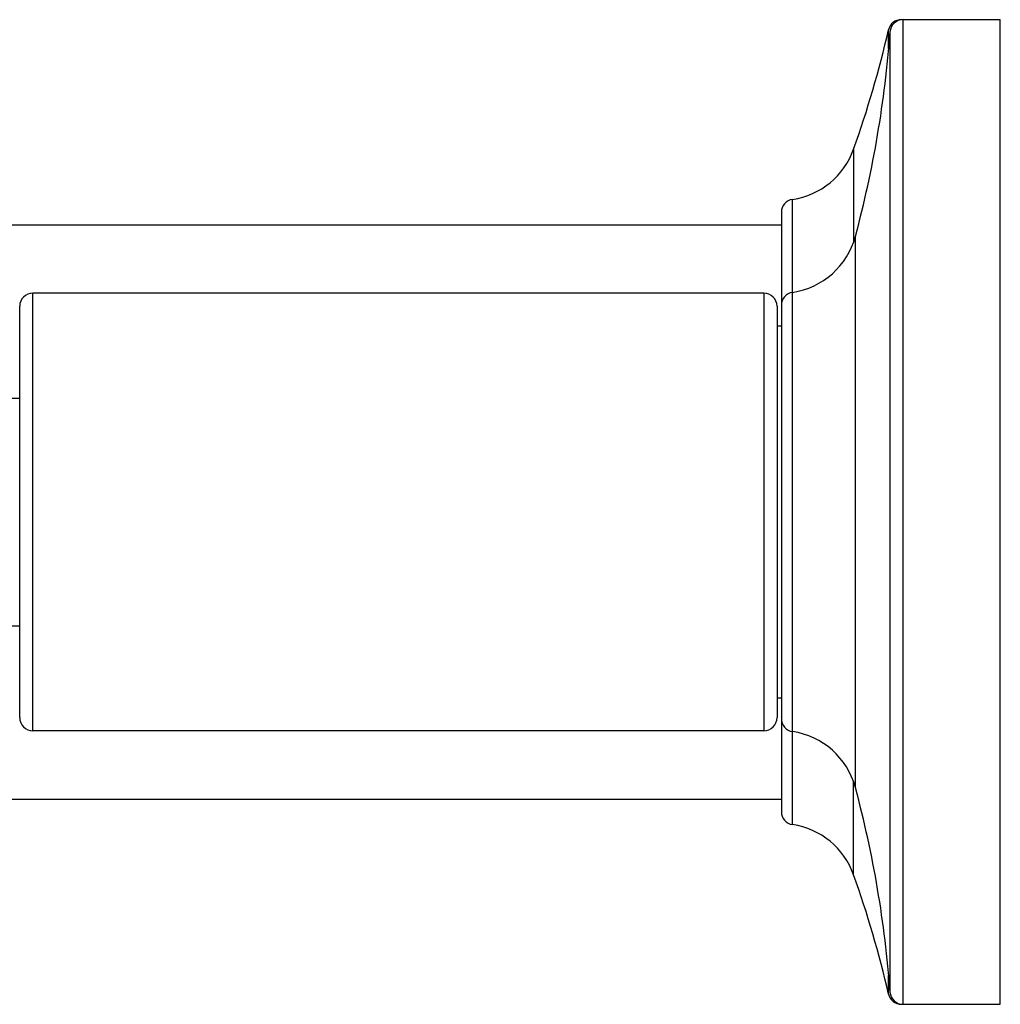
# Model space of a CAD drawing. Units: inches. Extents: x 0 to 11, y 0 to 8.5.
# Drawn here: x 6.2 to 7.3, y 4.2 to 5.4 of the extents above; entities that cross this region are included whole.
import ezdxf

# ---------------------------------------------------------------- set-up
doc = ezdxf.new("R2010")
doc.units = ezdxf.units.IN
doc.header["$LTSCALE"] = 0.605
doc.header["$MEASUREMENT"] = 0
doc.layers.get('0').update_dxf_attribs({"linetype": 'CONTINUOUS'})

msp = doc.modelspace()

# ---------------------------------------------------------------- linework, layer by layer
at = {"color": 7, "linetype": 'Continuous'}
for p, q in [((7.1882, 5.3736), (7.3012, 5.3736)), ((7.1882, 5.3734), (7.1882, 5.3736)), ((7.1902, 4.2486), (7.1902, 5.3736)), ((7.3012, 4.2486), (7.3012, 5.3736)), ((7.1736, 5.3405), (7.1736, 5.3619)), ((7.1753, 4.2625), (7.1753, 5.3596)), ((7.1337, 5.2255), (7.1337, 5.1193)), ((7.064, 4.4539), (7.064, 5.1683)), ((7.0512, 5.1534), (7.0512, 4.4687)), ((6.1714, 5.1391), (7.0512, 5.1391)), ((7.1357, 4.4963), (7.1357, 5.1258)), ((7.0312, 5.0611), (6.1962, 5.0611)), ((6.1962, 4.5611), (6.1962, 5.0611)), ((7.0312, 5.0611), (7.0312, 4.5611)), ((6.1812, 4.5761), (6.1812, 5.0461)), ((7.0462, 5.0461), (7.0462, 4.5761)), ((7.0462, 5.0236), (7.0512, 5.0236)), ((6.1657, 4.9411), (6.1812, 4.9411)), ((6.1657, 4.6811), (6.1812, 4.6811)), ((7.0462, 4.5986), (7.0512, 4.5986)), ((7.0312, 4.5611), (6.1962, 4.5611)), ((7.1337, 4.3966), (7.1337, 4.5028)), ((6.1714, 4.4831), (7.0512, 4.4831)), ((7.1736, 4.2602), (7.1736, 4.2816)), ((7.1882, 4.2486), (7.1882, 4.2487)), ((7.1882, 4.2486), (7.3012, 4.2486))]:
    msp.add_line(p, q, dxfattribs=at)
for centre, radius, start, end in [((7.1882, 5.3586), 0.015, 90, 166.9515), ((7.1902, 5.3586), 0.015, 90, 175.8379), ((5.9559, 5.6442), 1.25, 340.4317, 346.9515), ((5.9286, 5.4504), 1.25, 344.9523, 355.8379), ((7.0512, 5.2548), 0.0875, 278.415, 340.4317), ((7.0662, 5.1534), 0.015, 98.415, 180), ((7.0512, 5.1486), 0.0875, 278.415, 344.9523), ((6.1962, 5.0461), 0.015, 90, 180), ((7.0312, 5.0461), 0.015, 0, 90), ((7.0662, 5.0472), 0.015, 98.415, 180), ((6.1962, 4.5761), 0.015, 180, 270), ((7.0312, 4.5761), 0.015, 270, 360), ((7.0662, 4.575), 0.015, 180, 261.585), ((7.0512, 4.4736), 0.0875, 15.0477, 81.585), ((5.9286, 4.1717), 1.25, 4.1621, 15.0477), ((7.0662, 4.4687), 0.015, 180, 261.585), ((7.0512, 4.3673), 0.0875, 19.5683, 81.585), ((5.9559, 3.978), 1.25, 13.0485, 19.5683), ((7.1882, 4.2636), 0.015, 193.0485, 270), ((7.1902, 4.2636), 0.015, 184.1621, 270)]:
    msp.add_arc(centre, radius, start, end, dxfattribs=at)

doc.saveas('drawing.dxf')
